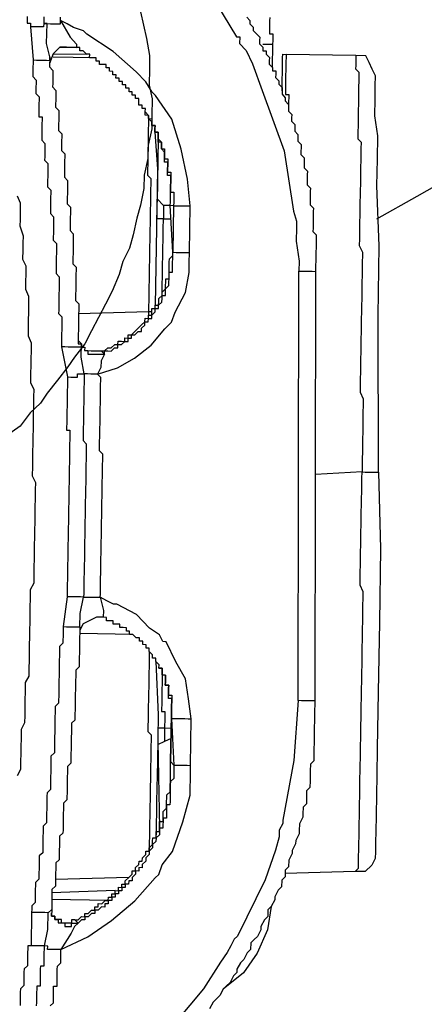
# Model space of a CAD drawing. Units: inches. Extents: x -84 to 88, y -6 to 113.
# Drawn here: x -4 to -4, y 82 to 83 of the extents above; entities that cross this region are included whole.
import ezdxf

# ---------------------------------------------------------------- set-up
doc = ezdxf.new("R2010")
doc.units = ezdxf.units.IN
doc.header["$MEASUREMENT"] = 0

# ---------------------------------------------------------------- blocks, each defined once
blk = doc.blocks.new('PeakFlow C top')
at = {"color": 9, "flags": 128}
for points in [[(-19.0349, 42.3699), (-19.0804, 42.3444), (-19.126, 42.3189)], [(-19.3927, 42.5529), (-19.3892, 42.5378), (-19.3857, 42.5227), (-19.3822, 42.5038), (-19.3825, 42.4888), (-19.3828, 42.47), (-19.3793, 42.4549), (-19.3797, 42.4361), (-19.3799, 42.421), (-19.384, 42.4023), (-19.3843, 42.3873), (-19.3883, 42.3685), (-19.3886, 42.3535), (-19.3927, 42.3348), (-19.3967, 42.3198), (-19.4008, 42.3011), (-19.4048, 42.2861), (-19.4126, 42.2712), (-19.4166, 42.2562), (-19.4245, 42.2376), (-19.4322, 42.2227), (-19.44, 42.2078), (-19.4478, 42.1929), (-19.4556, 42.178), (-19.4671, 42.1631), (-19.4748, 42.152), (-19.4864, 42.1371), (-19.4979, 42.1223), (-19.5056, 42.1111), (-19.5171, 42.1001), (-19.5286, 42.0852), (-19.5438, 42.0742)], [(-19.2725, 42.547), (-19.2688, 42.5432), (-19.2688, 42.5394), (-19.2651, 42.5356), (-19.2652, 42.5319), (-19.2615, 42.528), (-19.2578, 42.5242), (-19.2579, 42.5205), (-19.2579, 42.5167), (-19.2542, 42.5129), (-19.2543, 42.5091), (-19.2506, 42.509), (-19.2506, 42.5053), (-19.2469, 42.5015), (-19.247, 42.4977), (-19.2471, 42.4939), (-19.2434, 42.4901), (-19.2434, 42.4864), (-19.2397, 42.4863), (-19.2397, 42.4825), (-19.2398, 42.4788), (-19.2361, 42.475), (-19.2362, 42.4712), (-19.2325, 42.4674), (-19.2325, 42.4636), (-19.2326, 42.4599), (-19.2289, 42.456), (-19.229, 42.4523), (-19.2253, 42.4484), (-19.2253, 42.4447), (-19.2254, 42.4409), (-19.2217, 42.4371), (-19.2218, 42.4333), (-19.2218, 42.4296), (-19.2182, 42.4258), (-19.2182, 42.422), (-19.2183, 42.4182), (-19.2146, 42.4144), (-19.2147, 42.4107), (-19.2147, 42.4069), (-19.211, 42.4031), (-19.2111, 42.3993), (-19.2112, 42.3956), (-19.2112, 42.3918), (-19.2075, 42.388), (-19.2076, 42.3842), (-19.2077, 42.3805), (-19.2077, 42.3767), (-19.204, 42.3729), (-19.2041, 42.3691), (-19.2042, 42.3654), (-19.2042, 42.3616), (-19.2043, 42.3578), (-19.2006, 42.354), (-19.2007, 42.3503), (-19.2007, 42.3465), (-19.2008, 42.3427), (-19.2009, 42.339), (-19.2009, 42.3352), (-19.1972, 42.3314), (-19.1973, 42.3276), (-19.1974, 42.3239), (-19.1974, 42.3201), (-19.1975, 42.3164), (-19.1976, 42.3126), (-19.1976, 42.3088), (-19.1977, 42.3051), (-19.194, 42.3013), (-19.1941, 42.2975), (-19.1941, 42.2937), (-19.1942, 42.29), (-19.1942, 42.2862), (-19.1943, 42.2825), (-19.1944, 42.2787), (-19.1944, 42.2749), (-19.1945, 42.2712), (-19.1946, 42.2674), (-19.1946, 42.2637), (-19.1947, 42.2599), (-19.1956, 41.7749), (-19.1957, 41.7711), (-19.1958, 41.7636), (-19.1959, 41.7561), (-19.196, 41.7523), (-19.1961, 41.7448), (-19.1962, 41.7373), (-19.1963, 41.7335), (-19.1964, 41.726), (-19.1965, 41.7223), (-19.1966, 41.7147), (-19.1968, 41.7072), (-19.2006, 41.7035), (-19.2007, 41.696), (-19.2008, 41.6885), (-19.2009, 41.6847), (-19.201, 41.6772), (-19.2049, 41.6735), (-19.205, 41.666), (-19.2051, 41.6585), (-19.2089, 41.6548), (-19.2091, 41.6473), (-19.2091, 41.6435), (-19.213, 41.6361), (-19.2132, 41.6285), (-19.2132, 41.6248), (-19.2171, 41.6173), (-19.2172, 41.6136), (-19.2211, 41.6061), (-19.2211, 41.6024), (-19.225, 41.5949), (-19.2252, 41.5874), (-19.229, 41.5837), (-19.2291, 41.5762), (-19.2329, 41.5725), (-19.2331, 41.565), (-19.2369, 41.5613), (-19.2408, 41.5538), (-19.2408, 41.5501), (-19.2447, 41.5426), (-19.2486, 41.5389), (-19.2487, 41.5314), (-19.2525, 41.5277), (-19.2564, 41.5203), (-19.2565, 41.5165), (-19.2604, 41.509), (-19.2642, 41.5053), (-19.268, 41.5017), (-19.2681, 41.4941), (-19.272, 41.4904), (-19.2758, 41.483), (-19.2797, 41.4793), (-19.2836, 41.4718), (-19.2836, 41.4681), (-19.2874, 41.4644), (-19.2913, 41.4569), (-19.2952, 41.4532), (-19.299, 41.4495), (-19.3029, 41.4421), (-19.3067, 41.4384), (-19.3105, 41.4347), (-19.3144, 41.4273)], [(-19.2144, 41.7752), (-19.2193, 41.7076), (-19.2318, 41.6401), (-19.2318, 41.6364), (-19.2357, 41.6289), (-19.2358, 41.6214), (-19.2399, 41.6064), (-19.2517, 41.5728), (-19.2829, 41.5094), (-19.2867, 41.5057), (-19.2906, 41.4983), (-19.2945, 41.4908), (-19.3022, 41.4797), (-19.3215, 41.4499), (-19.3676, 41.3943)], [(-19.4948, 41.4304), (-19.491, 41.4341), (-19.4909, 41.4378), (-19.4909, 41.4416), (-19.4908, 41.4454), (-19.4908, 41.4491), (-19.4907, 41.4529), (-19.4869, 41.4528), (-19.4869, 41.4566), (-19.4868, 41.4603), (-19.4867, 41.4641), (-19.4867, 41.4678), (-19.4866, 41.4716), (-19.4865, 41.4754), (-19.4827, 41.4791), (-19.4826, 41.4828), (-19.4826, 41.4866), (-19.4825, 41.4903), (-19.4825, 41.4941), (-19.4521, 41.5086), (-19.4255, 41.5269), (-19.3988, 41.549), (-19.3758, 41.575), (-19.3719, 41.5787), (-19.368, 41.5899), (-19.3565, 41.6047), (-19.3446, 41.6383), (-19.3366, 41.6683), (-19.3364, 41.6758), (-19.3362, 41.6871), (-19.3361, 41.6946), (-19.336, 41.7021), (-19.3351, 41.7547), (-19.3384, 41.7774), (-19.3418, 41.8), (-19.3527, 41.819), (-19.3636, 41.8417), (-19.3674, 41.8418), (-19.371, 41.8494), (-19.3822, 41.8571), (-19.3969, 41.8724), (-19.4193, 41.884), (-19.4231, 41.8841), (-19.4305, 41.888), (-19.438, 41.8919), (-19.4379, 41.8956), (-19.4378, 41.8994), (-19.4378, 41.9032), (-19.4377, 41.9069), (-19.4376, 41.9107), (-19.4376, 41.9144), (-19.4375, 41.9182), (-19.4374, 41.922), (-19.4374, 41.9257), (-19.4373, 41.9295), (-19.4372, 41.9332), (-19.4372, 41.937), (-19.4371, 41.9407), (-19.4371, 41.9445), (-19.437, 41.9483), (-19.4369, 41.952), (-19.4369, 41.9558), (-19.4368, 41.9595), (-19.4367, 41.9633), (-19.4367, 41.9671), (-19.4366, 41.9708), (-19.4365, 41.9746), (-19.4365, 41.9783), (-19.4364, 41.9821), (-19.4363, 41.9859), (-19.4363, 41.9896), (-19.4362, 41.9934), (-19.4361, 41.9971), (-19.4361, 42.0009), (-19.436, 42.0047), (-19.4359, 42.0084), (-19.4359, 42.0122), (-19.4358, 42.0159), (-19.4357, 42.0197), (-19.4357, 42.0234), (-19.4356, 42.0272), (-19.4356, 42.031), (-19.4355, 42.0347), (-19.4354, 42.0385), (-19.4354, 42.0422), (-19.4353, 42.046), (-19.4352, 42.0498), (-19.4352, 42.0535), (-19.4389, 42.0573), (-19.4388, 42.0611), (-19.4387, 42.0649), (-19.4387, 42.0686), (-19.4386, 42.0724), (-19.4385, 42.0761), (-19.4385, 42.0799), (-19.4384, 42.0837), (-19.4383, 42.0874), (-19.4383, 42.0912), (-19.4382, 42.0949), (-19.4381, 42.0987), (-19.4381, 42.1024), (-19.438, 42.1062), (-19.4379, 42.11), (-19.4379, 42.1137), (-19.4378, 42.1175), (-19.4378, 42.1212), (-19.4377, 42.125), (-19.4376, 42.1288), (-19.4376, 42.1325), (-19.4375, 42.1363), (-19.4374, 42.14), (-19.4411, 42.1439), (-19.4184, 42.151), (-19.3994, 42.1619), (-19.3804, 42.1766), (-19.365, 42.1952), (-19.3612, 42.1989), (-19.3574, 42.2026), (-19.3534, 42.2138), (-19.3418, 42.2361), (-19.3376, 42.2586), (-19.3375, 42.2624), (-19.3374, 42.2699), (-19.3372, 42.2812), (-19.3363, 42.3338), (-19.3395, 42.3639), (-19.3465, 42.3979), (-19.3572, 42.4319), (-19.3755, 42.4586), (-19.3792, 42.4624), (-19.3865, 42.4738), (-19.3976, 42.4853), (-19.4235, 42.5083), (-19.4533, 42.5276), (-19.457, 42.5314), (-19.4682, 42.5354), (-19.4756, 42.5393), (-19.4831, 42.5432), (-19.483, 42.5469)], [(-19.3207, 42.5855), (-19.2841, 42.5247), (-19.2804, 42.5246), (-19.2805, 42.5171), (-19.2731, 42.5094), (-19.2658, 42.4943), (-19.2551, 42.464), (-19.23, 42.3959), (-19.2198, 42.328), (-19.2163, 42.3167), (-19.2164, 42.3092), (-19.2167, 42.2941), (-19.2133, 42.2715), (-19.2135, 42.2602), (-19.2097, 42.2602), (-19.206, 42.2601), (-19.2022, 42.26), (-19.1985, 42.26), (-19.1947, 42.2599)], [(-19.5206, 42.5476), (-19.5207, 42.5438), (-19.5207, 42.54), (-19.517, 42.54), (-19.517, 42.5362), (-19.5139, 42.4986), (-19.514, 42.4948), (-19.5141, 42.491), (-19.5141, 42.4873), (-19.5142, 42.4835), (-19.5143, 42.4798), (-19.5106, 42.4759), (-19.5106, 42.4722), (-19.5107, 42.4684), (-19.5108, 42.4647), (-19.5108, 42.4609), (-19.5071, 42.4571), (-19.5072, 42.4533), (-19.5073, 42.4496), (-19.5073, 42.4458), (-19.5074, 42.4421), (-19.5075, 42.4383), (-19.5075, 42.4345), (-19.5038, 42.4345), (-19.5038, 42.4307), (-19.5039, 42.427), (-19.504, 42.4232), (-19.504, 42.4194), (-19.5041, 42.4157), (-19.5042, 42.4119), (-19.5042, 42.4082), (-19.5005, 42.4043), (-19.5006, 42.4006), (-19.5007, 42.3968), (-19.5007, 42.3931), (-19.5008, 42.3893), (-19.5009, 42.3855), (-19.4972, 42.3817), (-19.4972, 42.378), (-19.4973, 42.3742), (-19.4974, 42.3704), (-19.4974, 42.3667), (-19.4975, 42.3629), (-19.4976, 42.3592), (-19.4976, 42.3554), (-19.4939, 42.3516), (-19.494, 42.3478), (-19.4941, 42.3441), (-19.4941, 42.3403), (-19.4942, 42.3365), (-19.4942, 42.3328), (-19.4943, 42.329), (-19.4944, 42.3253), (-19.4907, 42.3214), (-19.4907, 42.3177), (-19.4908, 42.3139), (-19.4909, 42.3102), (-19.4909, 42.3064), (-19.491, 42.3026), (-19.4911, 42.2989), (-19.4911, 42.2951), (-19.4874, 42.2913), (-19.4875, 42.2875), (-19.4876, 42.2838), (-19.4876, 42.28), (-19.4877, 42.2763), (-19.4878, 42.2725), (-19.4878, 42.2688), (-19.4879, 42.265), (-19.488, 42.2612), (-19.488, 42.2575), (-19.4843, 42.2537), (-19.4844, 42.2499), (-19.4845, 42.2461), (-19.4845, 42.2424), (-19.4846, 42.2386), (-19.4847, 42.2349), (-19.4847, 42.2311), (-19.4848, 42.2273), (-19.4849, 42.2236), (-19.4849, 42.2198), (-19.485, 42.2161), (-19.4851, 42.2123), (-19.4814, 42.2085), (-19.4814, 42.2047), (-19.4815, 42.201), (-19.4816, 42.1972), (-19.4816, 42.1934), (-19.4817, 42.1897), (-19.4818, 42.1859), (-19.4818, 42.1822), (-19.4819, 42.1784), (-19.4819, 42.1746), (-19.475, 42.1407), (-19.4751, 42.1369), (-19.4751, 42.1332), (-19.4752, 42.1294), (-19.4753, 42.1257), (-19.4753, 42.1219), (-19.4754, 42.1181), (-19.4755, 42.1144), (-19.4755, 42.1106), (-19.4756, 42.1069), (-19.4757, 42.1031), (-19.4757, 42.0993), (-19.4758, 42.0956), (-19.4759, 42.0918), (-19.4759, 42.0881), (-19.476, 42.0843), (-19.4761, 42.0805), (-19.4723, 42.0805), (-19.4724, 42.0767), (-19.4724, 42.073), (-19.4725, 42.0692), (-19.4726, 42.0654), (-19.4726, 42.0617), (-19.4727, 42.0579), (-19.4728, 42.0542), (-19.4728, 42.0504), (-19.4729, 42.0466), (-19.4729, 42.0429), (-19.473, 42.0391), (-19.4731, 42.0354), (-19.4731, 42.0316), (-19.4732, 42.0279), (-19.4733, 42.0241), (-19.4733, 42.0203), (-19.4734, 42.0166), (-19.4735, 42.0128), (-19.4735, 42.0091), (-19.4736, 42.0053), (-19.4737, 42.0015), (-19.4737, 41.9978), (-19.4738, 41.994), (-19.4739, 41.9903), (-19.4739, 41.9865), (-19.474, 41.9827), (-19.4741, 41.979), (-19.4741, 41.9752), (-19.4742, 41.9715), (-19.4743, 41.9677), (-19.4743, 41.964), (-19.4744, 41.9602), (-19.4744, 41.9564), (-19.4745, 41.9527), (-19.4746, 41.9489), (-19.4746, 41.9452), (-19.4747, 41.9414), (-19.4748, 41.9376), (-19.4748, 41.9339), (-19.4749, 41.9301), (-19.475, 41.9264), (-19.475, 41.9226), (-19.4751, 41.9188), (-19.4752, 41.9151), (-19.4752, 41.9113), (-19.4753, 41.9076), (-19.4754, 41.9038), (-19.4754, 41.9001), (-19.4755, 41.8963), (-19.4756, 41.8925), (-19.4799, 41.8588), (-19.48, 41.855), (-19.48, 41.8513), (-19.4801, 41.8475), (-19.4802, 41.8437), (-19.4802, 41.84), (-19.484, 41.8363), (-19.4841, 41.8325), (-19.4842, 41.8288), (-19.4842, 41.825), (-19.4843, 41.8212), (-19.4844, 41.8175), (-19.4844, 41.8137), (-19.4845, 41.81), (-19.4846, 41.8062), (-19.4846, 41.8024), (-19.4847, 41.7987), (-19.4848, 41.7949), (-19.4848, 41.7912), (-19.4849, 41.7874), (-19.485, 41.7837), (-19.485, 41.7799), (-19.4851, 41.7761), (-19.4852, 41.7724), (-19.489, 41.7687), (-19.489, 41.7649), (-19.4891, 41.7612), (-19.4892, 41.7574), (-19.4892, 41.7536), (-19.4893, 41.7499), (-19.4894, 41.7461), (-19.4894, 41.7424), (-19.4895, 41.7386), (-19.4896, 41.7349), (-19.4896, 41.7311), (-19.4897, 41.7273), (-19.4898, 41.7236), (-19.4898, 41.7198), (-19.4899, 41.7161), (-19.4937, 41.7124), (-19.4938, 41.7086), (-19.4938, 41.7048), (-19.4939, 41.7011), (-19.494, 41.6973), (-19.494, 41.6936), (-19.4941, 41.6898), (-19.4942, 41.6861), (-19.4942, 41.6823), (-19.4943, 41.6785), (-19.4944, 41.6748), (-19.4982, 41.6711), (-19.4983, 41.6673), (-19.4983, 41.6636), (-19.4984, 41.6598), (-19.4984, 41.656), (-19.4985, 41.6523), (-19.4986, 41.6485), (-19.4986, 41.6448), (-19.4987, 41.641), (-19.4988, 41.6373), (-19.5026, 41.6336), (-19.5027, 41.6298), (-19.5027, 41.626), (-19.5028, 41.6223), (-19.5029, 41.6185), (-19.5029, 41.6148), (-19.503, 41.611), (-19.5031, 41.6072), (-19.5031, 41.6035), (-19.5069, 41.5998), (-19.507, 41.596), (-19.5071, 41.5923), (-19.5071, 41.5885), (-19.5072, 41.5848), (-19.5073, 41.581), (-19.5073, 41.5772), (-19.5074, 41.5735), (-19.5112, 41.5698), (-19.5113, 41.566), (-19.5114, 41.5623), (-19.5114, 41.5585), (-19.5115, 41.5548), (-19.5115, 41.551), (-19.5116, 41.5472), (-19.5154, 41.5435), (-19.5155, 41.5398), (-19.5156, 41.536), (-19.5162, 41.4984), (-19.52, 41.4985), (-19.52, 41.4947), (-19.5201, 41.491), (-19.5202, 41.4872), (-19.5202, 41.4835), (-19.5203, 41.4797), (-19.5204, 41.4759), (-19.5242, 41.4723), (-19.5243, 41.4685), (-19.5243, 41.4647), (-19.5244, 41.461), (-19.5245, 41.4572), (-19.5245, 41.4535), (-19.5283, 41.4498), (-19.5284, 41.446), (-19.5285, 41.4422), (-19.5285, 41.4385), (-19.5286, 41.4347), (-19.5287, 41.431)], [(-19.5317, 41.6905), (-19.5278, 41.6979), (-19.5277, 41.7054), (-19.5275, 41.7167), (-19.5273, 41.7242), (-19.5272, 41.7317), (-19.527, 41.743), (-19.5231, 41.7505), (-19.523, 41.758), (-19.5228, 41.7693), (-19.5227, 41.7768), (-19.5225, 41.7843), (-19.5224, 41.7956), (-19.5185, 41.803), (-19.5183, 41.8106), (-19.5181, 41.8218), (-19.518, 41.8293), (-19.5179, 41.8369), (-19.5177, 41.8481), (-19.5176, 41.8557), (-19.5174, 41.8632), (-19.5172, 41.8745), (-19.5171, 41.882), (-19.517, 41.8895), (-19.5168, 41.9008), (-19.5129, 41.9082), (-19.5128, 41.9157), (-19.5126, 41.927), (-19.5124, 41.9345), (-19.5123, 41.9421), (-19.5122, 41.9496), (-19.512, 41.9608), (-19.5118, 41.9684), (-19.5117, 41.9759), (-19.5115, 41.9872), (-19.5114, 41.9947), (-19.5113, 42.0022), (-19.5111, 42.0135), (-19.5109, 42.021), (-19.5146, 42.0286), (-19.5144, 42.0398), (-19.5142, 42.0474), (-19.5141, 42.0549), (-19.5139, 42.0662), (-19.5138, 42.0737), (-19.5136, 42.0812), (-19.5134, 42.0925), (-19.5133, 42.1), (-19.5132, 42.1075), (-19.513, 42.1188), (-19.5129, 42.1263), (-19.5165, 42.1339), (-19.5163, 42.1452), (-19.5162, 42.1527), (-19.516, 42.1602), (-19.5158, 42.1715), (-19.5157, 42.179), (-19.5193, 42.1866), (-19.5191, 42.1979), (-19.519, 42.2054), (-19.5189, 42.2129), (-19.5188, 42.2204), (-19.5186, 42.2317), (-19.5222, 42.2393), (-19.5221, 42.2468), (-19.5219, 42.2581), (-19.5217, 42.2656), (-19.5254, 42.2732), (-19.5252, 42.2844), (-19.525, 42.292), (-19.5249, 42.2995), (-19.5285, 42.3108), (-19.5283, 42.3183), (-19.5282, 42.3259), (-19.528, 42.3371), (-19.5316, 42.3447)], [(-19.5018, 42.5472), (-19.5019, 42.5435), (-19.5019, 42.5397), (-19.4982, 42.5397), (-19.4944, 42.5396), (-19.4907, 42.5395), (-19.4869, 42.5395), (-19.4831, 42.5394), (-19.4831, 42.5432), (-19.4721, 42.5242), (-19.4647, 42.5165), (-19.4648, 42.5128)], [(-19.2434, 42.4901), (-19.2429, 42.5164), (-19.2428, 42.5202), (-19.2428, 42.524), (-19.2427, 42.5277), (-19.2465, 42.5278), (-19.2464, 42.5315), (-19.2463, 42.5353), (-19.2463, 42.5391), (-19.2462, 42.5428), (-19.2461, 42.5466)], [(-19.5139, 42.4986), (-19.5102, 42.4985), (-19.5064, 42.4984), (-19.5027, 42.4984), (-19.4989, 42.4983), (-19.4951, 42.4982), (-19.4951, 42.502), (-19.4986, 42.5171), (-19.4982, 42.5397), (-19.5019, 42.5397), (-19.502, 42.536), (-19.5058, 42.536), (-19.5095, 42.5361), (-19.5133, 42.5362), (-19.517, 42.5362)], [(-19.2542, 42.5166), (-19.2504, 42.5166), (-19.2467, 42.5165), (-19.2429, 42.5164)], [(-19.3871, 42.44), (-19.387, 42.4437), (-19.3908, 42.4438), (-19.3907, 42.4476), (-19.3945, 42.4476), (-19.3944, 42.4514), (-19.3944, 42.4551), (-19.3981, 42.4552), (-19.3981, 42.459), (-19.4018, 42.459), (-19.4018, 42.4628), (-19.4055, 42.4628), (-19.4054, 42.4666), (-19.4092, 42.4667), (-19.4091, 42.4704), (-19.4129, 42.4705), (-19.4128, 42.4743), (-19.4166, 42.4743), (-19.4165, 42.4781), (-19.4203, 42.4781), (-19.4202, 42.4819), (-19.424, 42.482), (-19.4239, 42.4857), (-19.4277, 42.4858), (-19.4276, 42.4896), (-19.4314, 42.4896), (-19.4313, 42.4934), (-19.4351, 42.4934), (-19.4388, 42.4935), (-19.4388, 42.4973), (-19.4425, 42.4973), (-19.4425, 42.5011), (-19.4462, 42.5012), (-19.45, 42.5012), (-19.4499, 42.505), (-19.4537, 42.505), (-19.4574, 42.5089), (-19.4611, 42.5089), (-19.4611, 42.5127), (-19.4648, 42.5128), (-19.4761, 42.513), (-19.4836, 42.5131), (-19.4913, 42.5057), (-19.4952, 42.4945)], [(-19.4913, 42.5057), (-19.4537, 42.505)], [(-19.4836, 42.5131), (-19.4648, 42.5128)], [(-19.2325, 42.4636), (-19.2325, 42.4674), (-19.2324, 42.4711), (-19.2323, 42.4749), (-19.2323, 42.4786), (-19.2322, 42.4824), (-19.2321, 42.4862), (-19.2321, 42.4899), (-19.232, 42.4937), (-19.232, 42.4974), (-19.2319, 42.5012), (-19.2318, 42.505), (-19.2281, 42.5049), (-19.2281, 42.5011), (-19.2282, 42.4974), (-19.2283, 42.4936), (-19.2283, 42.4899), (-19.2284, 42.4861), (-19.2285, 42.4823), (-19.2285, 42.4786), (-19.2286, 42.4748), (-19.2286, 42.4711), (-19.2287, 42.4673), (-19.2288, 42.4635), (-19.2288, 42.4598), (-19.2251, 42.4597), (-19.2251, 42.456), (-19.2252, 42.4522), (-19.2253, 42.4484)], [(-19.1491, 42.5035), (-19.2281, 42.5049)], [(-19.4951, 42.502), (-19.4951, 42.4982), (-19.4952, 42.4945), (-19.4953, 42.4907), (-19.4916, 42.4869), (-19.4916, 42.4831), (-19.4917, 42.4794), (-19.4918, 42.4756), (-19.4918, 42.4719), (-19.4919, 42.4681), (-19.4882, 42.4643), (-19.4883, 42.4605), (-19.4883, 42.4568), (-19.4884, 42.453), (-19.4885, 42.4492), (-19.4885, 42.4455), (-19.4848, 42.4417), (-19.4849, 42.4379), (-19.485, 42.4341), (-19.485, 42.4304), (-19.4851, 42.4266), (-19.4852, 42.4229), (-19.4852, 42.4191), (-19.4815, 42.4153), (-19.4816, 42.4115), (-19.4817, 42.4078), (-19.4817, 42.404), (-19.4818, 42.4002), (-19.4819, 42.3965), (-19.4782, 42.3927), (-19.4782, 42.3889), (-19.4783, 42.3851), (-19.4784, 42.3814), (-19.4784, 42.3776), (-19.4785, 42.3739), (-19.4786, 42.3701), (-19.4786, 42.3664), (-19.4749, 42.3625), (-19.475, 42.3588), (-19.4751, 42.355), (-19.4751, 42.3513), (-19.4752, 42.3475), (-19.4753, 42.3437), (-19.4753, 42.34), (-19.4754, 42.3362), (-19.4717, 42.3324), (-19.4718, 42.3286), (-19.4718, 42.3249), (-19.4719, 42.3211), (-19.472, 42.3174), (-19.472, 42.3136), (-19.4721, 42.3098), (-19.4721, 42.3061), (-19.4685, 42.3023), (-19.4685, 42.2985), (-19.4686, 42.2947), (-19.4687, 42.291), (-19.4687, 42.2872), (-19.4688, 42.2835), (-19.4688, 42.2797), (-19.4689, 42.2759), (-19.469, 42.2722), (-19.469, 42.2684), (-19.4653, 42.2646), (-19.4654, 42.2608), (-19.4655, 42.2571), (-19.4655, 42.2533), (-19.4656, 42.2496), (-19.4657, 42.2458), (-19.4657, 42.242), (-19.4658, 42.2383), (-19.4659, 42.2345), (-19.4659, 42.2308), (-19.466, 42.227), (-19.4623, 42.2232), (-19.4624, 42.2194), (-19.4624, 42.2157), (-19.4625, 42.2119), (-19.4626, 42.2082), (-19.4626, 42.2044), (-19.4627, 42.2006), (-19.4628, 42.1969), (-19.4628, 42.1931), (-19.4629, 42.1894), (-19.463, 42.1856), (-19.463, 42.1818), (-19.4631, 42.1781), (-19.4593, 42.178), (-19.4594, 42.1743), (-19.4556, 42.1742), (-19.4557, 42.1704), (-19.4519, 42.1704), (-19.4482, 42.1703), (-19.4444, 42.1702), (-19.4407, 42.1702), (-19.4369, 42.1701), (-19.4332, 42.1663)], [(-19.4462, 42.5012), (-19.4913, 42.5019)], [(-19.1234, 42.0331), (-19.1241, 42.2098), (-19.1228, 42.2887), (-19.1254, 42.3565), (-19.1248, 42.3865), (-19.1244, 42.4129), (-19.1277, 42.4355), (-19.1274, 42.4543), (-19.1272, 42.4693), (-19.127, 42.4806), (-19.1306, 42.4882), (-19.1342, 42.4957), (-19.1378, 42.5033), (-19.1491, 42.5035), (-19.1492, 42.4998), (-19.1493, 42.496), (-19.1493, 42.4923), (-19.1494, 42.4885), (-19.1457, 42.4847), (-19.1458, 42.4809), (-19.1458, 42.4772), (-19.1459, 42.4734), (-19.146, 42.4696), (-19.146, 42.4659), (-19.1461, 42.4621), (-19.1461, 42.4584), (-19.1462, 42.4546), (-19.1463, 42.4508), (-19.1463, 42.4471), (-19.1464, 42.4433), (-19.1465, 42.4396), (-19.1465, 42.4358), (-19.1466, 42.432), (-19.1467, 42.4283), (-19.1467, 42.4245), (-19.1469, 42.417), (-19.1469, 42.4132), (-19.147, 42.4095), (-19.1433, 42.4057), (-19.1434, 42.3981), (-19.1435, 42.3944), (-19.1436, 42.3906), (-19.1437, 42.3831), (-19.1438, 42.3794), (-19.1439, 42.3718), (-19.144, 42.3681), (-19.144, 42.3643), (-19.1441, 42.3568), (-19.1442, 42.353), (-19.1443, 42.3455), (-19.1445, 42.338), (-19.1445, 42.3342), (-19.1447, 42.3267), (-19.1447, 42.323), (-19.1449, 42.3155), (-19.145, 42.3079), (-19.1451, 42.3042), (-19.1452, 42.2967), (-19.1453, 42.2891), (-19.1417, 42.2816), (-19.1418, 42.2778), (-19.1419, 42.2703), (-19.142, 42.2628), (-19.1421, 42.2552), (-19.1423, 42.2477), (-19.1424, 42.2402), (-19.1425, 42.2364), (-19.1426, 42.2289), (-19.1427, 42.2214), (-19.1429, 42.2139), (-19.143, 42.2064), (-19.1431, 42.1989), (-19.1433, 42.1913), (-19.1434, 42.1838), (-19.1435, 42.1763), (-19.1436, 42.1688), (-19.1438, 42.1613), (-19.1439, 42.1538), (-19.144, 42.1462), (-19.1442, 42.1387), (-19.1443, 42.1312), (-19.1444, 42.1237), (-19.1408, 42.1161), (-19.1409, 42.1086), (-19.1411, 42.1011), (-19.1412, 42.0935), (-19.1413, 42.086), (-19.1414, 42.0785), (-19.1416, 42.071), (-19.1417, 42.0635), (-19.1418, 42.056), (-19.142, 42.0484), (-19.1421, 42.0409), (-19.1422, 42.0334), (-19.1949, 42.0306)], [(-19.4369, 42.1701), (-19.4331, 42.17), (-19.4293, 42.1737), (-19.4256, 42.1737), (-19.4217, 42.1774), (-19.418, 42.1773), (-19.4179, 42.1811), (-19.4142, 42.181), (-19.4104, 42.1809), (-19.4103, 42.1847), (-19.4066, 42.1846), (-19.4065, 42.1884), (-19.4027, 42.1883), (-19.3989, 42.192), (-19.3951, 42.1957), (-19.3913, 42.1994), (-19.3875, 42.2031), (-19.3874, 42.2069), (-19.3836, 42.2068), (-19.3836, 42.2105), (-19.3798, 42.2105), (-19.3797, 42.2142), (-19.3797, 42.218), (-19.3759, 42.2179), (-19.3758, 42.2217), (-19.3721, 42.2216), (-19.372, 42.2254), (-19.372, 42.2291), (-19.3681, 42.2328), (-19.3681, 42.2366), (-19.3642, 42.2403), (-19.3642, 42.244), (-19.3641, 42.2478), (-19.3641, 42.2516), (-19.3603, 42.2515), (-19.3602, 42.2553), (-19.3602, 42.259), (-19.3601, 42.2628), (-19.36, 42.2665), (-19.36, 42.2703), (-19.3599, 42.2741), (-19.3561, 42.2777), (-19.356, 42.2815), (-19.3589, 42.3342), (-19.3588, 42.338), (-19.3587, 42.3417), (-19.3587, 42.3455), (-19.3586, 42.3492), (-19.3585, 42.353), (-19.3585, 42.3568), (-19.3584, 42.3605), (-19.3583, 42.3643), (-19.3583, 42.368), (-19.362, 42.3681), (-19.362, 42.3719), (-19.3619, 42.3756), (-19.3618, 42.3794), (-19.3618, 42.3831), (-19.3655, 42.3832), (-19.3655, 42.387), (-19.3654, 42.3907), (-19.3653, 42.3945), (-19.369, 42.3983), (-19.369, 42.4021), (-19.3689, 42.4058), (-19.3727, 42.4059), (-19.3726, 42.4096), (-19.3725, 42.4134), (-19.3725, 42.4172), (-19.3762, 42.4172), (-19.3762, 42.421), (-19.3761, 42.4247), (-19.3799, 42.4248), (-19.3798, 42.4286), (-19.3835, 42.4324), (-19.3834, 42.4361), (-19.3872, 42.4362), (-19.3871, 42.44), (-19.387, 42.4437)], [(-19.3551, 42.3341), (-19.3589, 42.3342), (-19.3588, 42.338), (-19.3587, 42.3417), (-19.3587, 42.3455), (-19.3586, 42.3492), (-19.3585, 42.353), (-19.3585, 42.3568), (-19.3584, 42.3605), (-19.3583, 42.3643), (-19.3583, 42.368), (-19.362, 42.3681), (-19.362, 42.3719), (-19.3619, 42.3756), (-19.3618, 42.3794), (-19.3618, 42.3831), (-19.3655, 42.3832), (-19.3655, 42.387), (-19.3654, 42.3907), (-19.3653, 42.3945), (-19.369, 42.3983), (-19.369, 42.4021), (-19.3689, 42.4058), (-19.3727, 42.4059), (-19.3726, 42.4096), (-19.3725, 42.4134), (-19.3725, 42.4172), (-19.3762, 42.4172), (-19.3762, 42.421), (-19.3761, 42.4247), (-19.3799, 42.4248), (-19.3798, 42.4286), (-19.3835, 42.4324), (-19.3834, 42.4361), (-19.3872, 42.4362), (-19.3871, 42.44), (-19.387, 42.4437)], [(-19.3871, 42.44), (-19.3834, 42.4361), (-19.3835, 42.4324), (-19.3797, 42.4323), (-19.3798, 42.4286), (-19.3799, 42.4248), (-19.3761, 42.4247), (-19.3762, 42.421), (-19.3762, 42.4172), (-19.3725, 42.4172), (-19.3725, 42.4134), (-19.3726, 42.4096), (-19.3689, 42.4058), (-19.369, 42.4021), (-19.369, 42.3983), (-19.3653, 42.3982), (-19.3653, 42.3945), (-19.3654, 42.3907), (-19.3655, 42.387), (-19.3617, 42.3869), (-19.3618, 42.3831), (-19.3618, 42.3794), (-19.3619, 42.3756), (-19.362, 42.3719), (-19.3582, 42.3718), (-19.3583, 42.368), (-19.3583, 42.3643), (-19.3584, 42.3605), (-19.3585, 42.3568), (-19.3585, 42.353), (-19.3586, 42.3492), (-19.3548, 42.3492), (-19.3549, 42.3454), (-19.355, 42.3417), (-19.355, 42.3379), (-19.3551, 42.3341), (-19.3513, 42.3341), (-19.3476, 42.334), (-19.3438, 42.3339), (-19.3401, 42.3339), (-19.3363, 42.3338)], [(-19.3834, 42.4361), (-19.3835, 42.4324), (-19.3835, 42.4286), (-19.3836, 42.4249), (-19.3837, 42.4211), (-19.3837, 42.4174), (-19.3838, 42.4136), (-19.3839, 42.4098), (-19.3839, 42.4061), (-19.384, 42.4023), (-19.3841, 42.3986), (-19.3841, 42.3948), (-19.3842, 42.391), (-19.3843, 42.3873), (-19.3843, 42.3835), (-19.3844, 42.3798), (-19.3845, 42.376), (-19.3845, 42.3722), (-19.3846, 42.3685), (-19.3809, 42.3647), (-19.381, 42.3609), (-19.381, 42.3571), (-19.3811, 42.3534), (-19.3812, 42.3496), (-19.3812, 42.3459), (-19.3813, 42.3421), (-19.3813, 42.3383), (-19.3814, 42.3346), (-19.3815, 42.3308), (-19.3815, 42.3271), (-19.3816, 42.3233), (-19.3817, 42.3196), (-19.3817, 42.3158), (-19.3818, 42.312), (-19.3819, 42.3083), (-19.3819, 42.3045), (-19.382, 42.3008), (-19.3821, 42.297), (-19.3821, 42.2932), (-19.3822, 42.2895), (-19.3823, 42.2857), (-19.3823, 42.282), (-19.3824, 42.2782), (-19.3825, 42.2744), (-19.3825, 42.2707), (-19.3826, 42.2669), (-19.3827, 42.2632), (-19.3827, 42.2594), (-19.3828, 42.2557), (-19.3828, 42.2519), (-19.3829, 42.2481), (-19.383, 42.2444), (-19.383, 42.2406), (-19.3831, 42.2369), (-19.3832, 42.2331), (-19.3832, 42.2293), (-19.3833, 42.2256), (-19.3834, 42.2218), (-19.3834, 42.2181), (-19.3835, 42.2143), (-19.4625, 42.2119)], [(-19.3762, 42.4172), (-19.3732, 42.3758), (-19.374, 42.3307), (-19.3758, 42.2217)], [(-19.3726, 42.4096), (-19.3738, 42.3382)], [(-19.3589, 42.3342), (-19.3664, 42.3343), (-19.3738, 42.342)], [(-19.4369, 42.1701), (-19.4331, 42.17), (-19.4293, 42.1737), (-19.4256, 42.1737), (-19.4217, 42.1774), (-19.418, 42.1773), (-19.4179, 42.1811), (-19.4142, 42.181), (-19.4104, 42.1809), (-19.4103, 42.1847), (-19.4066, 42.1846), (-19.4065, 42.1884), (-19.4027, 42.1883), (-19.3989, 42.192), (-19.3951, 42.1957), (-19.3913, 42.1994), (-19.3875, 42.2031), (-19.3874, 42.2069), (-19.3836, 42.2068), (-19.3836, 42.2105), (-19.3798, 42.2105), (-19.3797, 42.2142), (-19.3797, 42.218), (-19.3759, 42.2179), (-19.3758, 42.2217), (-19.3721, 42.2216), (-19.372, 42.2254), (-19.372, 42.2291), (-19.3681, 42.2328), (-19.3681, 42.2366), (-19.3642, 42.2403), (-19.3642, 42.244), (-19.3641, 42.2478), (-19.3641, 42.2516), (-19.3603, 42.2515), (-19.3602, 42.2553), (-19.3602, 42.259), (-19.3601, 42.2628), (-19.36, 42.2665), (-19.36, 42.2703), (-19.3599, 42.2741), (-19.3561, 42.2777), (-19.356, 42.2815), (-19.3589, 42.3342)], [(-19.3664, 42.3343), (-19.3664, 42.3306), (-19.3665, 42.3268), (-19.3666, 42.3231), (-19.3666, 42.3193), (-19.3591, 42.3192)], [(-19.3551, 42.3341), (-19.356, 42.2815)], [(-19.3681, 42.2366), (-19.368, 42.2404), (-19.3679, 42.2441), (-19.3679, 42.2479), (-19.3678, 42.2516), (-19.3677, 42.2554), (-19.3677, 42.2592), (-19.3676, 42.2629), (-19.3676, 42.2667), (-19.3675, 42.2704), (-19.3674, 42.2742), (-19.3674, 42.2779), (-19.3673, 42.2817), (-19.3672, 42.2855), (-19.3672, 42.2892), (-19.3671, 42.293), (-19.367, 42.2967), (-19.367, 42.3005), (-19.3669, 42.3043), (-19.3668, 42.308), (-19.3668, 42.3118), (-19.3667, 42.3155), (-19.3666, 42.3193), (-19.3704, 42.3194), (-19.3742, 42.3194), (-19.3741, 42.3232)], [(-19.4332, 42.1663), (-19.4331, 42.17), (-19.4294, 42.17), (-19.4256, 42.1699), (-19.4218, 42.1736), (-19.418, 42.1735), (-19.418, 42.1773), (-19.4142, 42.1772), (-19.4104, 42.1809), (-19.4066, 42.1809), (-19.4066, 42.1846), (-19.4028, 42.1846), (-19.4027, 42.1883), (-19.399, 42.1883), (-19.3952, 42.1919), (-19.3914, 42.1919), (-19.3913, 42.1956), (-19.3875, 42.1993), (-19.3875, 42.2031), (-19.3837, 42.203), (-19.3836, 42.2068), (-19.3799, 42.2067), (-19.3798, 42.2105), (-19.376, 42.2142), (-19.3759, 42.2179), (-19.3722, 42.2179), (-19.3721, 42.2216), (-19.3683, 42.2253), (-19.3682, 42.2291), (-19.3681, 42.2328), (-19.3644, 42.2328), (-19.3643, 42.2365), (-19.3642, 42.2403), (-19.3604, 42.244), (-19.3604, 42.2477), (-19.3603, 42.2515), (-19.3602, 42.2553), (-19.3602, 42.259), (-19.3564, 42.259), (-19.3563, 42.2627), (-19.3563, 42.2665), (-19.3562, 42.2702), (-19.3561, 42.274), (-19.3561, 42.2777), (-19.356, 42.2815), (-19.3523, 42.2814), (-19.3485, 42.2814), (-19.3447, 42.2813), (-19.341, 42.2812), (-19.3372, 42.2812)], [(-19.1956, 41.7749), (-19.1993, 41.7749), (-19.2031, 41.775), (-19.2069, 41.7751), (-19.2106, 41.7751), (-19.2144, 41.7752), (-19.2135, 42.2602)], [(-19.3797, 42.2142), (-19.3835, 42.2143), (-19.3836, 42.2105)], [(-19.463, 42.1818), (-19.4593, 42.178), (-19.4594, 42.1743), (-19.4556, 42.1742), (-19.4557, 42.1704), (-19.4519, 42.1704), (-19.452, 42.1666), (-19.4482, 42.1665), (-19.4445, 42.1665), (-19.4407, 42.1664), (-19.437, 42.1663), (-19.4332, 42.1663), (-19.4371, 42.1588), (-19.4372, 42.1513), (-19.4411, 42.1439), (-19.4449, 42.1439), (-19.4486, 42.144), (-19.4524, 42.1441), (-19.4562, 42.1441), (-19.4596, 42.163), (-19.4593, 42.178), (-19.4594, 42.1743), (-19.4632, 42.1743), (-19.4669, 42.1744), (-19.4707, 42.1745), (-19.4744, 42.1745), (-19.4782, 42.1746), (-19.4819, 42.1746)], [(-19.475, 42.1407), (-19.4713, 42.1406), (-19.4675, 42.1406), (-19.4637, 42.1405), (-19.4637, 42.1443), (-19.4599, 42.1442), (-19.4562, 42.1441), (-19.4562, 42.1404), (-19.4563, 42.1366), (-19.4563, 42.1328), (-19.4564, 42.1291), (-19.4565, 42.1253), (-19.4565, 42.1216), (-19.4566, 42.1178), (-19.4567, 42.114), (-19.4567, 42.1103), (-19.4568, 42.1065), (-19.4569, 42.1028), (-19.4569, 42.099), (-19.457, 42.0953), (-19.4571, 42.0915), (-19.4571, 42.0877), (-19.4572, 42.084), (-19.4573, 42.0802), (-19.4573, 42.0765), (-19.4574, 42.0727), (-19.4575, 42.0689), (-19.4538, 42.0651), (-19.4538, 42.0614), (-19.4539, 42.0576), (-19.454, 42.0538), (-19.454, 42.0501), (-19.4541, 42.0463), (-19.4542, 42.0426), (-19.4542, 42.0388), (-19.4543, 42.035), (-19.4543, 42.0313), (-19.4544, 42.0275), (-19.4545, 42.0238), (-19.4545, 42.02), (-19.4546, 42.0163), (-19.4547, 42.0125), (-19.4547, 42.0087), (-19.4548, 42.005), (-19.4549, 42.0012), (-19.4549, 41.9975), (-19.455, 41.9937), (-19.4551, 41.9899), (-19.4551, 41.9862), (-19.4552, 41.9824), (-19.4553, 41.9787), (-19.4553, 41.9749), (-19.4554, 41.9711), (-19.4555, 41.9674), (-19.4555, 41.9636), (-19.4556, 41.9599), (-19.4557, 41.9561), (-19.4557, 41.9524), (-19.4558, 41.9486), (-19.4558, 41.9448), (-19.4559, 41.9411), (-19.456, 41.9373), (-19.456, 41.9336), (-19.4561, 41.9298), (-19.4562, 41.926), (-19.4562, 41.9223), (-19.4563, 41.9185), (-19.4564, 41.9148), (-19.4564, 41.911), (-19.4565, 41.9072), (-19.4566, 41.9035), (-19.4566, 41.8997), (-19.4567, 41.896), (-19.4568, 41.8922), (-19.453, 41.8921), (-19.4492, 41.8921), (-19.4455, 41.892), (-19.4417, 41.8919), (-19.438, 41.8919), (-19.4345, 41.8768), (-19.4346, 41.8693)], [(-19.4799, 41.8588), (-19.4761, 41.8587), (-19.4724, 41.8586), (-19.4686, 41.8586), (-19.4649, 41.8585), (-19.4611, 41.8584), (-19.4608, 41.8735), (-19.4568, 41.8922), (-19.4605, 41.8923), (-19.4643, 41.8923), (-19.468, 41.8924), (-19.4718, 41.8925), (-19.4756, 41.8925)], [(-19.3717, 41.8118), (-19.3716, 41.8155), (-19.3753, 41.8194), (-19.3752, 41.8231), (-19.379, 41.8232), (-19.3789, 41.8269), (-19.3826, 41.8308), (-19.3826, 41.8345), (-19.3863, 41.8346), (-19.3862, 41.8383), (-19.39, 41.8384), (-19.3899, 41.8422), (-19.3937, 41.8422), (-19.3936, 41.846), (-19.3974, 41.8461), (-19.4011, 41.8499), (-19.4048, 41.8499), (-19.4048, 41.8537), (-19.4085, 41.8538), (-19.4085, 41.8575), (-19.4122, 41.8576), (-19.416, 41.8577), (-19.4159, 41.8614), (-19.4197, 41.8615), (-19.4234, 41.8616), (-19.4234, 41.8653), (-19.4271, 41.8654), (-19.4309, 41.8654), (-19.4308, 41.8692), (-19.4346, 41.8693), (-19.4421, 41.8694), (-19.4497, 41.8658), (-19.4573, 41.8621), (-19.4612, 41.8547)], [(-19.4611, 41.8584), (-19.4612, 41.8547), (-19.4612, 41.8509), (-19.4613, 41.8472), (-19.4614, 41.8434), (-19.4614, 41.8396), (-19.4615, 41.8359), (-19.4616, 41.8321), (-19.4616, 41.8284), (-19.4617, 41.8246), (-19.4618, 41.8209), (-19.4618, 41.8171), (-19.4619, 41.8133), (-19.4657, 41.8096), (-19.4658, 41.8059), (-19.4658, 41.8021), (-19.4659, 41.7984), (-19.466, 41.7946), (-19.466, 41.7908), (-19.4661, 41.7871), (-19.4662, 41.7833), (-19.4662, 41.7796), (-19.4663, 41.7758), (-19.4664, 41.7721), (-19.4664, 41.7683), (-19.4665, 41.7645), (-19.4666, 41.7608), (-19.4666, 41.757), (-19.4667, 41.7533), (-19.4705, 41.7496), (-19.4706, 41.7458), (-19.4706, 41.742), (-19.4707, 41.7383), (-19.4708, 41.7345), (-19.4708, 41.7308), (-19.4709, 41.727), (-19.471, 41.7233), (-19.471, 41.7195), (-19.4711, 41.7157), (-19.4712, 41.712), (-19.4712, 41.7082), (-19.4713, 41.7045), (-19.4751, 41.7008), (-19.4752, 41.697), (-19.4752, 41.6932), (-19.4753, 41.6895), (-19.4754, 41.6857), (-19.4754, 41.682), (-19.4755, 41.6782), (-19.4756, 41.6745), (-19.4756, 41.6707), (-19.4757, 41.6669), (-19.4758, 41.6632), (-19.4796, 41.6595), (-19.4797, 41.6557), (-19.4797, 41.652), (-19.4798, 41.6482), (-19.4798, 41.6444), (-19.4799, 41.6407), (-19.48, 41.6369), (-19.48, 41.6332), (-19.4801, 41.6294), (-19.4802, 41.6257), (-19.484, 41.622), (-19.4841, 41.6182), (-19.4841, 41.6144), (-19.4842, 41.6107), (-19.4843, 41.6069), (-19.4843, 41.6032), (-19.4844, 41.5994), (-19.4845, 41.5956), (-19.4883, 41.592), (-19.4883, 41.5882), (-19.4884, 41.5844), (-19.4885, 41.5807), (-19.4885, 41.5769), (-19.4886, 41.5732), (-19.4887, 41.5694), (-19.4887, 41.5656), (-19.4926, 41.5619), (-19.4926, 41.5582), (-19.4927, 41.5544), (-19.4928, 41.5507), (-19.4928, 41.5469), (-19.4929, 41.5431), (-19.4929, 41.5394), (-19.4968, 41.5357)], [(-19.4011, 41.8499), (-19.4612, 41.8509)], [(-19.3826, 41.8308), (-19.3827, 41.827), (-19.3828, 41.8232), (-19.3828, 41.8195), (-19.3829, 41.8157), (-19.3829, 41.812), (-19.383, 41.8082), (-19.3831, 41.8045), (-19.3831, 41.8007), (-19.3832, 41.7969), (-19.3833, 41.7932), (-19.3833, 41.7894), (-19.3834, 41.7857), (-19.3835, 41.7819), (-19.3835, 41.7781), (-19.3836, 41.7744), (-19.3837, 41.7706), (-19.3837, 41.7669), (-19.3838, 41.7631), (-19.3839, 41.7593), (-19.3839, 41.7556), (-19.384, 41.7518), (-19.3841, 41.7481), (-19.3841, 41.7443), (-19.3842, 41.7405), (-19.3805, 41.7367), (-19.3806, 41.733), (-19.3806, 41.7292), (-19.3807, 41.7254), (-19.3808, 41.7217), (-19.3808, 41.7179), (-19.3809, 41.7142), (-19.3809, 41.7104), (-19.381, 41.7067), (-19.3811, 41.7029), (-19.3811, 41.6991), (-19.3812, 41.6954), (-19.3813, 41.6916), (-19.3813, 41.6879), (-19.3814, 41.6841), (-19.3815, 41.6803), (-19.3815, 41.6766), (-19.3816, 41.6728), (-19.3817, 41.6691), (-19.3817, 41.6653), (-19.3818, 41.6615), (-19.3819, 41.6578), (-19.3819, 41.654), (-19.382, 41.6503), (-19.3821, 41.6465), (-19.3821, 41.6428), (-19.3822, 41.639), (-19.3822, 41.6352), (-19.3823, 41.6315), (-19.3824, 41.6277), (-19.3824, 41.624), (-19.3825, 41.6202), (-19.3826, 41.6164), (-19.3826, 41.6127), (-19.3827, 41.6089), (-19.3828, 41.6052)], [(-19.4668, 41.5277), (-19.4631, 41.5276), (-19.4592, 41.5313), (-19.4555, 41.5312), (-19.4554, 41.535), (-19.4517, 41.5349), (-19.4478, 41.5386), (-19.4441, 41.5385), (-19.444, 41.5423), (-19.4403, 41.5422), (-19.4402, 41.546), (-19.4364, 41.5459), (-19.4326, 41.5496), (-19.4289, 41.5496), (-19.4288, 41.5533), (-19.425, 41.5533), (-19.425, 41.557), (-19.4212, 41.5569), (-19.4211, 41.5607), (-19.4174, 41.5606), (-19.4173, 41.5644), (-19.4136, 41.5643), (-19.4135, 41.5681), (-19.4097, 41.568), (-19.4097, 41.5718), (-19.4058, 41.5755), (-19.402, 41.5792), (-19.402, 41.5829), (-19.3982, 41.5829), (-19.3981, 41.5866), (-19.3943, 41.5903), (-19.3942, 41.5941), (-19.3905, 41.594), (-19.3904, 41.5978), (-19.3866, 41.6015), (-19.3865, 41.6052), (-19.3828, 41.6052), (-19.3827, 41.6089), (-19.3789, 41.6126), (-19.3788, 41.6164), (-19.3787, 41.6201), (-19.375, 41.6201), (-19.3749, 41.6238), (-19.3749, 41.6276), (-19.3711, 41.6275), (-19.371, 41.6313), (-19.371, 41.635), (-19.3709, 41.6388), (-19.3671, 41.6387), (-19.3671, 41.6425), (-19.367, 41.6463), (-19.367, 41.65), (-19.3631, 41.6537), (-19.3631, 41.6575), (-19.363, 41.6612), (-19.3629, 41.665), (-19.3629, 41.6687), (-19.359, 41.6724), (-19.359, 41.6762), (-19.3589, 41.68), (-19.3588, 41.6837), (-19.3588, 41.6875), (-19.3587, 41.6912), (-19.3587, 41.695), (-19.3586, 41.6987), (-19.3585, 41.7025), (-19.3585, 41.7063), (-19.3575, 41.7589), (-19.3575, 41.7626), (-19.3574, 41.7664), (-19.3574, 41.7702), (-19.3573, 41.7739), (-19.3572, 41.7777), (-19.361, 41.7777), (-19.3609, 41.7815), (-19.3608, 41.7853), (-19.3608, 41.789), (-19.3607, 41.7928), (-19.3645, 41.7928), (-19.3644, 41.7966), (-19.3643, 41.8004), (-19.3643, 41.8041), (-19.368, 41.8042), (-19.368, 41.8079), (-19.3679, 41.8117), (-19.3717, 41.8118), (-19.3716, 41.8155)], [(-19.3753, 41.8194), (-19.3726, 41.7591), (-19.3735, 41.7065), (-19.3743, 41.6614), (-19.3749, 41.6238)], [(-19.3576, 41.7551), (-19.3575, 41.7589), (-19.3575, 41.7626), (-19.3574, 41.7664), (-19.3574, 41.7702), (-19.3573, 41.7739), (-19.3572, 41.7777), (-19.361, 41.7777), (-19.3609, 41.7815), (-19.3608, 41.7853), (-19.3608, 41.789), (-19.3607, 41.7928), (-19.3645, 41.7928), (-19.3644, 41.7966), (-19.3643, 41.8004), (-19.3643, 41.8041), (-19.368, 41.8042), (-19.368, 41.8079), (-19.3679, 41.8117), (-19.3717, 41.8118), (-19.3716, 41.8155)], [(-19.368, 41.8042), (-19.3681, 41.8004), (-19.3682, 41.7967), (-19.3682, 41.7929), (-19.3683, 41.7892), (-19.3684, 41.7854), (-19.3684, 41.7816), (-19.3685, 41.7779), (-19.3686, 41.7741), (-19.3686, 41.7704), (-19.3687, 41.7666), (-19.3688, 41.7628), (-19.365, 41.7628), (-19.3651, 41.759), (-19.3651, 41.7553), (-19.3652, 41.7515), (-19.3653, 41.7477), (-19.3653, 41.744), (-19.3691, 41.744), (-19.3728, 41.7441)], [(-19.3717, 41.8118), (-19.3679, 41.8117), (-19.368, 41.8079), (-19.368, 41.8042), (-19.3643, 41.8041), (-19.3643, 41.8004), (-19.3644, 41.7966), (-19.3645, 41.7928), (-19.3607, 41.7928), (-19.3608, 41.789), (-19.3608, 41.7853), (-19.3609, 41.7815), (-19.3572, 41.7814), (-19.3572, 41.7777), (-19.3573, 41.7739), (-19.3574, 41.7702), (-19.3574, 41.7664), (-19.3575, 41.7626), (-19.3575, 41.7589), (-19.3576, 41.7551), (-19.3539, 41.7551), (-19.3501, 41.755), (-19.3463, 41.7549), (-19.3426, 41.7549), (-19.3388, 41.7548), (-19.3351, 41.7547)], [(-19.3575, 41.7589), (-19.3585, 41.7063), (-19.3548, 41.7024)], [(-19.3576, 41.7551), (-19.3548, 41.7024), (-19.351, 41.7024), (-19.3472, 41.7023), (-19.3435, 41.7022), (-19.3397, 41.7022), (-19.336, 41.7021)], [(-19.3578, 41.7439), (-19.3653, 41.744), (-19.3654, 41.7402), (-19.3655, 41.7365), (-19.3655, 41.7327), (-19.3656, 41.7289), (-19.3732, 41.7253)], [(-19.3731, 41.7291), (-19.371, 41.6313)], [(-19.358, 41.7326), (-19.3656, 41.7289)], [(-19.4668, 41.5277), (-19.4631, 41.5276), (-19.4592, 41.5313), (-19.4555, 41.5312), (-19.4554, 41.535), (-19.4517, 41.5349), (-19.4478, 41.5386), (-19.4441, 41.5385), (-19.444, 41.5423), (-19.4403, 41.5422), (-19.4402, 41.546), (-19.4364, 41.5459), (-19.4326, 41.5496), (-19.4289, 41.5496), (-19.4288, 41.5533), (-19.425, 41.5533), (-19.425, 41.557), (-19.4212, 41.5569), (-19.4211, 41.5607), (-19.4174, 41.5606), (-19.4173, 41.5644), (-19.4136, 41.5643), (-19.4135, 41.5681), (-19.4097, 41.568), (-19.4097, 41.5718), (-19.4058, 41.5755), (-19.402, 41.5792), (-19.402, 41.5829), (-19.3982, 41.5829), (-19.3981, 41.5866), (-19.3943, 41.5903), (-19.3942, 41.5941), (-19.3905, 41.594), (-19.3904, 41.5978), (-19.3866, 41.6015), (-19.3865, 41.6052), (-19.3828, 41.6052), (-19.3827, 41.6089), (-19.3789, 41.6126), (-19.3788, 41.6164), (-19.3787, 41.6201), (-19.375, 41.6201), (-19.3749, 41.6238), (-19.3749, 41.6276), (-19.3711, 41.6275), (-19.371, 41.6313), (-19.371, 41.635), (-19.3709, 41.6388), (-19.3671, 41.6387), (-19.3671, 41.6425), (-19.367, 41.6463), (-19.367, 41.65), (-19.3631, 41.6537), (-19.3631, 41.6575), (-19.363, 41.6612), (-19.3629, 41.665), (-19.3629, 41.6687), (-19.359, 41.6724), (-19.359, 41.6762), (-19.3589, 41.68), (-19.3588, 41.6837), (-19.3588, 41.6875), (-19.3587, 41.6912), (-19.3587, 41.695), (-19.3586, 41.6987), (-19.3585, 41.7025), (-19.3585, 41.7063)], [(-19.3548, 41.7024), (-19.3548, 41.6987), (-19.3549, 41.6949), (-19.355, 41.6912), (-19.355, 41.6874), (-19.3588, 41.6837), (-19.3589, 41.68), (-19.359, 41.6762), (-19.359, 41.6724), (-19.3591, 41.6687), (-19.3592, 41.6649), (-19.3592, 41.6612), (-19.3593, 41.6574), (-19.3631, 41.6575), (-19.3631, 41.6537), (-19.3632, 41.6499), (-19.3633, 41.6462), (-19.3633, 41.6424), (-19.3671, 41.6425), (-19.3671, 41.6387), (-19.3672, 41.635), (-19.3673, 41.6312), (-19.371, 41.6313), (-19.3711, 41.6275), (-19.3712, 41.6238), (-19.375, 41.6201), (-19.3751, 41.6163), (-19.3789, 41.6126), (-19.3789, 41.6089), (-19.3828, 41.6052), (-19.3828, 41.6014), (-19.3867, 41.5977), (-19.3867, 41.594), (-19.3905, 41.5903), (-19.3906, 41.5865), (-19.3944, 41.5866), (-19.3944, 41.5828), (-19.3982, 41.5829), (-19.3983, 41.5791), (-19.4021, 41.5754), (-19.4021, 41.5717), (-19.4059, 41.5717), (-19.406, 41.568), (-19.4097, 41.568), (-19.4098, 41.5643), (-19.4136, 41.5643), (-19.4136, 41.5606), (-19.4174, 41.5606), (-19.4174, 41.5569), (-19.4212, 41.5569), (-19.4213, 41.5532), (-19.425, 41.5533), (-19.4251, 41.5495), (-19.4289, 41.5496), (-19.4289, 41.5458), (-19.4327, 41.5459), (-19.4327, 41.5421), (-19.4365, 41.5422), (-19.4403, 41.5385), (-19.4441, 41.5385), (-19.4441, 41.5348), (-19.4479, 41.5349), (-19.4517, 41.5312), (-19.4555, 41.5312), (-19.4556, 41.5275), (-19.4593, 41.5275), (-19.4631, 41.5238), (-19.467, 41.5201), (-19.4709, 41.5127), (-19.4825, 41.4941), (-19.4862, 41.4942), (-19.49, 41.4942), (-19.4937, 41.4943), (-19.4975, 41.4943), (-19.4974, 41.4981), (-19.5012, 41.4982), (-19.4971, 41.5169), (-19.4968, 41.5357), (-19.5005, 41.5358), (-19.5043, 41.5358), (-19.5081, 41.5359), (-19.5118, 41.536), (-19.5156, 41.536)], [(-19.15, 41.5823), (-19.229, 41.5799)], [(-19.4058, 41.5755), (-19.4886, 41.5732)], [(-19.4211, 41.5607), (-19.4926, 41.5582)], [(-19.4289, 41.5496), (-19.4928, 41.5507)], [(-19.4929, 41.5394), (-19.4931, 41.5319)], [(-19.2447, 41.5426), (-19.2489, 41.5164), (-19.2607, 41.4902), (-19.2761, 41.468), (-19.299, 41.4495)], [(-19.4931, 41.5319), (-19.4893, 41.5318), (-19.4894, 41.528), (-19.4856, 41.528), (-19.4857, 41.5242), (-19.4819, 41.5242), (-19.4782, 41.5241), (-19.4782, 41.5203), (-19.4745, 41.5203), (-19.4707, 41.5202), (-19.4707, 41.524), (-19.4669, 41.5239), (-19.4631, 41.5238), (-19.4668, 41.5277), (-19.4706, 41.5277), (-19.4707, 41.524), (-19.4744, 41.524), (-19.4782, 41.5241), (-19.4819, 41.5242), (-19.4819, 41.5279), (-19.4856, 41.528), (-19.4894, 41.528), (-19.4893, 41.5318), (-19.4931, 41.5319), (-19.493, 41.5356)], [(-19.5099, 41.4306), (-19.5098, 41.4344), (-19.5097, 41.4382), (-19.5097, 41.4419), (-19.5096, 41.4457), (-19.5095, 41.4494), (-19.5095, 41.4532), (-19.5057, 41.4531), (-19.5057, 41.4569), (-19.5056, 41.4606), (-19.5055, 41.4644), (-19.5055, 41.4682), (-19.5054, 41.4719), (-19.5053, 41.4757), (-19.5016, 41.4756), (-19.5015, 41.4794), (-19.5014, 41.4831), (-19.5014, 41.4869), (-19.5013, 41.4907), (-19.5012, 41.4944), (-19.5012, 41.4982), (-19.5049, 41.4982), (-19.5087, 41.4983), (-19.5125, 41.4984), (-19.5162, 41.4984)]]:
    blk.add_lwpolyline(points, dxfattribs=at)
blk.add_lwpolyline([(-19.1234, 42.0331), (-19.1212, 41.9466), (-19.1226, 41.8639), (-19.124, 41.7849), (-19.1251, 41.721), (-19.1256, 41.6909), (-19.126, 41.6684), (-19.1264, 41.6458), (-19.1267, 41.627), (-19.1269, 41.6158), (-19.1271, 41.6045), (-19.1272, 41.597), (-19.1311, 41.5895), (-19.1388, 41.5821), (-19.15, 41.5823), (-19.1462, 41.586), (-19.1462, 41.5898), (-19.1461, 41.5935), (-19.146, 41.5973), (-19.146, 41.6011), (-19.1459, 41.6048), (-19.1458, 41.6086), (-19.1458, 41.6123), (-19.1457, 41.6161), (-19.1456, 41.6199), (-19.1456, 41.6236), (-19.1455, 41.6274), (-19.1454, 41.6311), (-19.1454, 41.6349), (-19.1453, 41.6387), (-19.1452, 41.6424), (-19.1452, 41.6462), (-19.1451, 41.6499), (-19.145, 41.6537), (-19.145, 41.6574), (-19.1449, 41.6612), (-19.1448, 41.665), (-19.1447, 41.6725), (-19.1447, 41.6762), (-19.1446, 41.68), (-19.1445, 41.6838), (-19.1445, 41.6875), (-19.1443, 41.695), (-19.1443, 41.6988), (-19.1442, 41.7026), (-19.1441, 41.7101), (-19.144, 41.7138), (-19.1439, 41.7213), (-19.1438, 41.7251), (-19.1437, 41.7326), (-19.1436, 41.7364), (-19.1435, 41.7439), (-19.1434, 41.7477), (-19.1433, 41.7552), (-19.1432, 41.7589), (-19.1431, 41.7665), (-19.143, 41.7702), (-19.1429, 41.7777), (-19.1428, 41.7852), (-19.1427, 41.789), (-19.1426, 41.7965), (-19.1424, 41.804), (-19.1424, 41.8078), (-19.1422, 41.8153), (-19.1421, 41.8228), (-19.142, 41.8304), (-19.1419, 41.8379), (-19.1418, 41.8416), (-19.1417, 41.8491), (-19.1415, 41.8567), (-19.1414, 41.8642), (-19.1413, 41.8717), (-19.1412, 41.8755), (-19.1411, 41.883), (-19.1409, 41.8905), (-19.1408, 41.898), (-19.1444, 41.9056), (-19.1443, 41.9131), (-19.1442, 41.9206), (-19.1441, 41.9282), (-19.1439, 41.9357), (-19.1438, 41.9432), (-19.1437, 41.9507), (-19.1435, 41.9582), (-19.1434, 41.9657), (-19.1433, 41.9733), (-19.1431, 41.9808), (-19.143, 41.9883), (-19.1429, 41.9958), (-19.1427, 42.0033), (-19.1426, 42.0108), (-19.1425, 42.0184), (-19.1424, 42.0259), (-19.1422, 42.0334), (-19.1385, 42.0333), (-19.1347, 42.0333), (-19.131, 42.0332), (-19.1272, 42.0331)], close=True, dxfattribs=at)

msp = doc.modelspace()

# ---------------------------------------------------------------- block references
msp.add_blockref('PeakFlow C top', (15.231, 40.2225))

doc.saveas('drawing.dxf')
